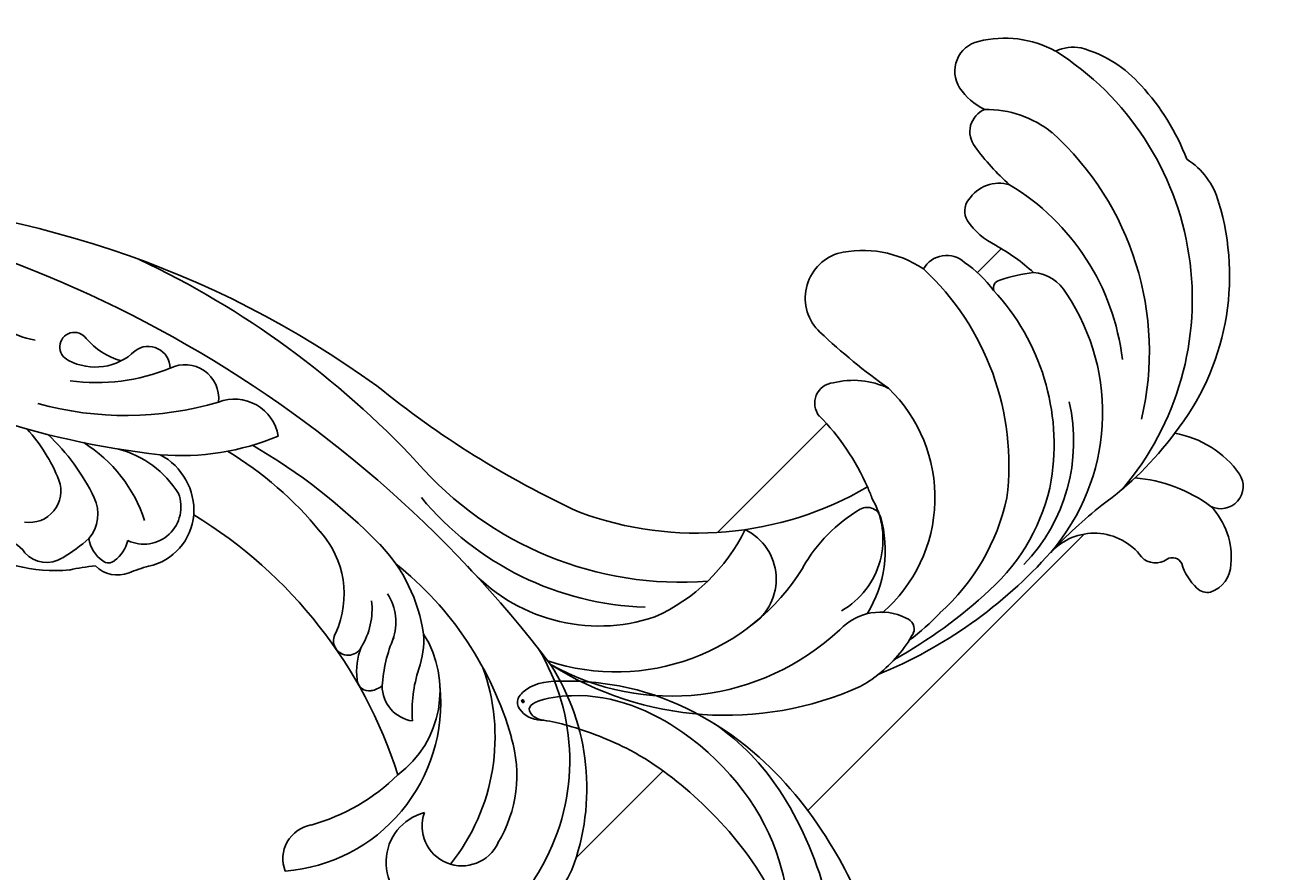
# Model space of a CAD drawing. Units: millimetres. Extents: x 105 to 1365, y 106 to 997.
# Drawn here: x 1274 to 1290, y 481 to 491 of the extents above; entities that cross this region are included whole.
import ezdxf
from ezdxf.xclip import XClip

# ---------------------------------------------------------------- set-up
doc = ezdxf.new("R2010")
doc.units = ezdxf.units.MM
doc.header["$XCLIPFRAME"] = 2
doc.layers.add('H-06.木作(細線)', color=8, linetype='Continuous')
doc.layers.add('H-08.木作(細線)', color=8, linetype='Continuous')
doc.layers.add('logo', color=240, linetype='Continuous', plot=False)
doc.styles.get("Standard").update_dxf_attribs({"font": 'arial.ttf'})

# ---------------------------------------------------------------- blocks, each defined once
blk = doc.blocks.new('SE-21070L-d')
at = {"layer": 'H-08.木作(細線)'}
for centre, radius, start, end in [((-46.44, 154.37), 3.44, 56.4646, 126.8885), ((-44.08, 150), 8.39, 121.9078, 171.4089), ((-45.68, 155.91), 1.75, 353.0326, 49.3401), ((-50.28, 156.3), 6.36, 324.3222, 354.6068), ((-54.9, 150.72), 2.58, 11.9506, 160.8319), ((-44.07, 152.05), 1.18, 152.6039, 249.7133), ((-46.4, 148.19), 11.45, 162.847, 208.2232), ((-35.19, 151.59), 17.19, 181.1317, 212.744), ((-45.1, 148.81), 2.23, 351.249, 73.7166), ((-36.36, 146.62), 6.79, 164.2329, 265.1982), ((-49.37, 108.21), 33.78, 87.255, 185.3224), ((-56.94, 113.63), 29.16, 89.1059, 144.5399), ((-55.74, 104.51), 38.28, 73.4548, 91.1249), ((-30.97, 198.73), 59.18, 256.4524, 264.2224), ((-41.42, 107.8), 34.01, 114.3819, 175.4787), ((-38.27, 115.23), 24.66, 86.8924, 161.5075), ((-40.73, 86.03), 53.95, 59.8657, 85.9586), ((-36.19, 117.92), 20.47, 83.6718, 140.3896), ((-33.31, 114.68), 22.61, 79.4872, 116.9584), ((-37.8, 83.19), 54.41, 66.5879, 80.8906), ((-31.03, 111.88), 26.15, 118.6307, 170.4181), ((-28.13, 109.4), 25.02, 79.61, 115.2598), ((-26.19, 108.33), 25.81, 73.7838, 84.2876), ((-17.54, 117.19), 15.99, 75.922, 98.4778), ((-40.63, 113.4), 27.13, 134.2537, 186.622), ((-23.05, 105.41), 30.94, 120.6412, 174.6272), ((-19.55, 131.74), 1.31, 105.1333, 200.2051), ((-17.54, 117.19), 15.99, 67.0393, 75.922), ((-29.16, 98.63), 37.77, 5.2749, 61.7719), ((-73.8, 125.41), 8.6, 143.3407, 185.2027), ((-14.39, 132.53), 6.51, 191.0753, 264.4425), ((-23.09, 111.57), 17.52, 78.4285, 173.5826), ((-17.03, 113.64), 13.85, 95.7817, 143.7292), ((-19.68, 98.01), 28.43, 8.2858, 80.5621), ((-60.24, 110.99), 25.98, 148.3333, 170.4817), ((-20.54, 116.1), 9.5, 67.4604, 157.5228), ((-57.16, 121.23), 4.85, 157.9407, 212.5283), ((-26.86, 120.94), 1.61, 140.5281, 247.1729), ((-6.42, 105.58), 26.92, 148.2899, 151.2312), ((-20.74, 135.78), 17.66, 247.5747, 278.4694), ((28.19, 107.25), 11.51, 61.9458, 102.591), ((-38.59, 116.66), 22.74, 175.0592, 188.6722), ((-48.19, 131.3), 18.2, 224.1668, 236.7224), ((-6.42, 105.58), 26.92, 151.2312, 172.3834), ((-44.7, 82.39), 39.01, 17.3611, 67.8833), ((-15.49, 93.2), 25.25, 19.4831, 96.0369), ((-11.32, 111.67), 6.34, 71.0657, 191.722), ((33.36, 93.15), 26.47, 106.8584, 160.2318), ((-57.57, 116.8), 0.939, 229.2641, 323.0051), ((-42.53, 112.28), 14.82, 164.5199, 182.5488), ((-72.14, 112.52), 14, 168.3912, 202.4802), ((30.98, 90.99), 24.76, 98.5847, 158.9581), ((29.45, 104.7), 10.99, 20.0563, 101.3773), ((-69.38, 111.56), 8.47, 342.0508, 11.3969), ((-113.65, 110.6), 73.21, 354.2949, 2.2936), ((-31.33, 115.47), 9.37, 191.9224, 232.0043), ((-54.26, 111.36), 3.08, 175.2464, 277.8231), ((-63.08, 110.26), 12.24, 178.9288, 218.1622), ((-96.39, 112.42), 28.9, 343.9613, 355.726), ((-63.68, 111.72), 4.15, 200.4101, 274.9487), ((-13.28, 89.52), 21.29, 61.7906, 101.5045), ((-40.18, 83.6), 40.35, 348.7077, 41.9835), ((-63.33, 109.73), 2.16, 270.0832, 338.6645), ((-35.39, 109.72), 2.37, 223.7975, 345.9239), ((30.14, 94.83), 15.11, 96.53, 144.3142), ((29.42, 105.37), 4.59, 287.9068, 102.6449), ((-41.38, 109.12), 12.49, 183.7349, 231.1429), ((-14.44, 91.53), 20.16, 348.7827, 56.1768), ((34.46, 105.7), 5.93, 232.3641, 18.4618), ((-80.84, 109.29), 4.74, 206.6434, 242.8753), ((-31.82, 86.29), 34.98, 347.2614, 35.6904), ((33.27, 83.59), 23.42, 88.9219, 147.8512), ((-70.88, 107.01), 12.28, 189.0981, 231.8576), ((-71.33, 105.12), 2.79, 240.4203, 345.8287), ((-46.18, 103.87), 5.41, 235.8281, 354.2103), ((49.34, 80.29), 39.2, 143.4204, 179.1218), ((-79.35, 101.15), 6.82, 340.5606, 13.0371), ((144.09, 65.41), 140.52, 164.8639, 212.1394), ((-76.22, 100.05), 3.5, 230.1979, 340.5111), ((31.54, 79.36), 19.46, 42.2026, 133.2385), ((25.99, 84.25), 12.12, 74.455, 160.0679), ((73.87, 64.97), 54.31, 145.2529, 186.2734), ((26.08, 72.96), 23.18, 53.3162, 82.1574), ((-114.46, 69.61), 109.74, 358.47, 12.8576), ((12.84, 105.2), 15.72, 289.6343, 311.7644), ((19.76, 91.47), 4.08, 307.4929, 29.4551), ((42.58, 94.45), 3.94, 227.5652, 329.067), ((21.59, 80.22), 10.75, 108.814, 130.4959), ((28.15, 75.26), 18.86, 135.9248, 171.4362), ((12.77, 102.36), 17, 284.4933, 303.8671), ((21.67, 85.75), 2.55, 45.747, 77.1595), ((22.54, 86.56), 1.37, 309.9112, 48.3198), ((18.99, 80.4), 5.82, 107.3096, 161.2394), ((17.98, 91.04), 7.76, 286.6928, 314.4804), ((21.05, 75.24), 8.41, 95.6973, 133.951), ((20.51, 81.96), 1.68, 275.0672, 100.3621), ((23.08, 69.82), 10.73, 103.0365, 169.6339), ((76.61, 68.4), 67.8, 171.7985, 187.5345), ((103.54, 58.58), 105.55, 170.6657, 192.3022), ((52.51, 62.36), 41.07, 166.7813, 186.6006), ((108.4, 70.05), 113.2, 181.7048, 216.687), ((10.54, 57.74), 5.14, 137.5563, 238.398), ((-7.58, 36.04), 28.96, 32.8356, 60.3432), ((23.96, 52.97), 7.31, 123.9118, 189.6064), ((23.47, 53.44), 6.65, 49.8988, 122.6866), ((22.67, 53.91), 4.29, 12.4631, 148.6727), ((38.33, 72.06), 17.18, 231.9885, 239.8898), ((29.94, 52.04), 11.67, 159.4342, 202.7259), ((27.88, 54.09), 3.61, 352.9666, 59.5403), ((37.55, 45.56), 16.6, 145.5881, 185.6895), ((28.5, 50.99), 4.18, 74.2697, 113.0402), ((29.43, 54), 1.04, 357.5439, 78.4565), ((9.87, 50.05), 3.88, 121.4255, 243.7906), ((-14.02, 23.03), 37.39, 21.9133, 54.2065), ((26.68, 53.76), 3.79, 315.9734, 2.991), ((46.86, 67.69), 20.84, 222.3875, 230.642), ((-65.5, 1.66), 96.3, 18.7374, 31.3396), ((19.91, 38.97), 18.64, 4.4717, 42.5533), ((29.18, 46.8), 4.33, 87.0385, 153.1517), ((25.55, 30.81), 20.68, 68.8537, 79.2617), ((31.92, 46.92), 3.35, 349.1622, 70.9623), ((47.1, 37.73), 24.41, 153.1499, 174.4666), ((9.72, 44.58), 2.53, 128.2266, 254.2126), ((-3.2, 27.09), 22.55, 29.9371, 59.7679), ((29.26, 42.37), 3.62, 28.7278, 148.013), ((38.75, 45.2), 3.71, 162.9248, 264.1358), ((42.8, 34.38), 19.34, 149.1698, 169.8272), ((8.14, 35.67), 6.54, 9.5205, 82.1176), ((3.66, 38.56), 7.88, 347.1845, 22.486), ((12.96, 36.34), 1.68, 163.5467, 14.1126), ((3.13, 26.38), 13.34, 8.2627, 26.2935)]:
    blk.add_arc(centre, radius, start, end, dxfattribs=at)
blk = doc.blocks.new('logo')
at = {"layer": 'logo'}
h = blk.add_hatch(color=256, dxfattribs=at)
edge = h.paths.add_edge_path()
edge.add_ellipse((0.18, 0.6), major_axis=(0.323, 0.566), ratio=0.659111, start_angle=263.8576, end_angle=429.825)
edge.add_arc((0.02, 1.39), 0.399, 258.9967, 261.058)
edge.add_ellipse((0.18, 0.6), major_axis=(0.314, 0.551), ratio=0.659838, start_angle=263.243, end_angle=428.5195, ccw=False)
edge.add_arc((0.51, 0.37), 0.0433, 263.9962, 282.4455)
edge = h.paths.add_edge_path()
edge.add_ellipse((0.18, 0.6), major_axis=(0.314, 0.551), ratio=0.659838, start_angle=70.2744, end_angle=262.8394, ccw=False)
edge.add_arc((0.03, 1.2), 0.237, 245.2323, 248.2557, ccw=False)
edge.add_ellipse((0.18, 0.6), major_axis=(0.323, 0.566), ratio=0.659111, start_angle=71.1999, end_angle=263.5875)
edge.add_arc((0.5, 0.37), 0.0389, 266.4658, 288.3928, ccw=False)
edge = h.paths.add_edge_path(flags=17)
edge.add_line((0.2, 1.02), (0.2, 1.03))
edge.add_arc((0.02, 1.39), 0.399, 261.058, 296.4699, ccw=False)
edge.add_ellipse((0.18, 0.6), major_axis=(0.314, 0.551), ratio=0.659838, start_angle=68.5195, end_angle=70.2744)
edge.add_arc((0.03, 1.2), 0.237, 248.2557, 287.7329)
edge.add_arc((0.18, 0.84), 0.155, 119.2735, 139.7006)
edge.add_arc((0.45, 0.59), 0.526, 137.2638, 146.3296)
edge.add_arc((0.7, 0.49), 0.794, 150.4954, 153.1332)
edge.add_arc((0.17, 0.07), 0.799, 100.8186, 103.2077, ccw=False)
edge.add_arc((0.3, 0.68), 0.325, 138.9231, 148.8948, ccw=False)
edge.add_arc((0.62, 0.39), 0.758, 124.4657, 138.4002, ccw=False)
edge = h.paths.add_edge_path()
edge.add_arc((0.03, 1.2), 0.237, 233.3596, 245.2323)
edge.add_ellipse((0.18, 0.6), major_axis=(0.323, 0.566), ratio=0.659111, start_angle=69.825, end_angle=71.1999, ccw=False)
edge.add_arc((0.02, 1.39), 0.399, 251.1923, 258.9967, ccw=False)
h.paths.add_polyline_path([(-0.05, 0.82, -0.021859), (-0.02, 0.83, -0.004955), (-0.01, 0.85, 0.012967), (-0.05, 0.83, 0.223317), (-0.2, 0.65, 0.425243), (-0.17, 0.61, 0.393247), (-0.02, 0.74, -0.084558), (0.02, 0.84, 0.019194), (-0.02, 0.83, 0.004726), (-0.02, 0.82, 0.021148), (-0.04, 0.73, -0.080721), (-0.07, 0.66, -0.104113), (-0.11, 0.63, -0.094873), (-0.16, 0.62, -0.207877), (-0.18, 0.64, -0.223034), (-0.18, 0.67, -0.16869)], flags=17)
h.paths.add_polyline_path([(0.36, 0.97, 0.088592), (0.28, 0.95, 0.140724), (0.2, 0.82, -0.012272), (0.2, 0.81, -0.041532), (0.22, 0.8, 0.005558), (0.22, 0.82, -0.187874)], flags=17)
h.paths.add_polyline_path([(0.19, 0.73, 0.011592), (0.2, 0.77, 0.056884), (0.19, 0.79, -0.271208), (0.1, 0.71, -0.679677), (0.04, 0.82, -0.290071), (0.16, 0.82, -0.103922), (0.19, 0.79, 0.053349), (0.2, 0.81, -0.004508), (0.2, 0.82, 0.220604), (0.1, 0.86, -0.015501), (0.05, 0.85, 0.008768), (0.03, 0.85, 0.029539), (0.02, 0.84, 1.009367)], flags=17)
h.paths.add_polyline_path([(0.22, 0.8, -0.008928), (0.2, 0.77, -0.347678), (0.17, 0.63, 0.00727), (0.06, 0.58, -0.035606), (0.06, 0.58, 0.01139), (0.07, 0.57, 0.012101), (0.15, 0.61, 0.461639)], flags=17)
h.paths.add_polyline_path([(0.11, 0.67, 0.433181), (0.03, 0.63, 0.04486), (0.03, 0.62, -0.026783), (0.04, 0.62, -0.142026), (0.05, 0.64, -0.307429), (0.09, 0.66, -0.953401), (0.07, 0.62, 0.069613), (0.04, 0.62, 0.042891), (0.04, 0.62, -0.067719), (0.07, 0.61, 0.893379)], flags=17)
h.paths.add_polyline_path([(0.02, 0.61, -0.009243), (0.03, 0.61, -0.026651), (0.03, 0.62, 0.013684), (0.02, 0.62, 0.174326), (0, 0.61, 0.391287), (0.01, 0.57, 0.210555), (0.04, 0.56), (0.04, 0.56, 0.001326), (0.05, 0.57, -0.005065), (0.05, 0.57, -0.027528), (0.04, 0.57, -0.195292), (0.02, 0.58, -0.659298)], flags=17)
h.paths.add_polyline_path([(0.04, 0.62, 0.023127), (0.03, 0.61, 0.184672), (0.04, 0.57, 0.098355), (0.06, 0.58, -0.009788), (0.05, 0.58, -0.240413)], flags=17)
h.paths.add_polyline_path([(0.07, 0.57, -0.002039), (0.05, 0.57, 0.07599), (0.1, 0.55, 0.108431), (0.23, 0.55, -0.004552), (0.23, 0.56, -0.028332), (0.17, 0.55, -0.123708)], flags=17)
h.paths.add_polyline_path([(0.4, 0.74, -0.55173), (0.42, 0.69, -0.18979), (0.3, 0.57, -0.013881), (0.27, 0.56, 0.011039), (0.27, 0.56, 0.022162), (0.29, 0.56, -0.010966), (0.31, 0.57, -0.001761), (0.35, 0.58, 0.034744), (0.38, 0.6, 0.086103), (0.43, 0.67, 0.506659), (0.4, 0.76, 0.355205), (0.25, 0.67, 0.093422), (0.23, 0.56, 0.017263), (0.27, 0.56, -0.31391)], flags=17)
h.paths.add_polyline_path([(0.26, 0.55, -0.009702), (0.27, 0.55, -0.004936), (0.27, 0.56, -0.035369), (0.24, 0.55, -0.002587), (0.23, 0.55, 0.014405), (0.24, 0.53, -0.020509)], flags=17)
h.paths.add_polyline_path([(0.27, 0.55, -0.007857), (0.27, 0.55, 0.009702), (0.26, 0.55, 0.020509), (0.24, 0.53, 0.000681), (0.24, 0.53, -0.002588), (0.24, 0.53, -0.013713), (0.25, 0.53, -0.01198)], flags=17)
h.paths.add_polyline_path([(0.28, 0.52, -0.036579), (0.27, 0.55, 0.01198), (0.25, 0.53, 0.013411), (0.24, 0.53, 0.001089), (0.24, 0.53, 0.015933), (0.24, 0.43, -0.190203), (0.19, 0.3, -0.266161), (0.12, 0.27, -0.207317), (0.18, 0.48, -0.064593), (0.24, 0.53, -0.001017), (0.24, 0.53, -0.000681), (0.24, 0.53, 0.152538), (0.11, 0.38, 0.230241), (0.11, 0.24, 0.234095), (0.21, 0.27, 0.172717), (0.27, 0.37, 0.028132), (0.28, 0.44, -0.014352), (0.28, 0.46, 0.062016), (0.31, 0.45, 0.349487), (0.46, 0.53, 0.392407), (0.44, 0.61, 0.130108), (0.38, 0.6, 0.001865), (0.35, 0.58, -0.054721), (0.29, 0.56, 0.014593), (0.27, 0.55, 0.007857), (0.27, 0.55, -0.01108), (0.3, 0.56, -0.100678), (0.41, 0.59, -0.349203), (0.43, 0.57, -0.402437), (0.32, 0.46, -0.009974), (0.32, 0.47, 0.613372), (0.29, 0.51, 0.175713), (0.28, 0.5, -0.002484), (0.28, 0.49, -0.463644), (0.3, 0.49, -0.513768), (0.3, 0.47, -0.075052), (0.28, 0.48, 0.007944)], flags=17)
h.paths.add_polyline_path([(0.31, 0.45, -0.062016), (0.28, 0.46, -0.007786), (0.28, 0.44, 0.027572), (0.28, 0.41, 0.0582), (0.28, 0.4, 0.26466), (0.38, 0.29, 0.315327), (0.49, 0.33, -0.025867), (0.49, 0.33, -0.380363), (0.35, 0.33, -0.153954), (0.31, 0.4, -0.090831)], flags=17)
h.paths.add_polyline_path([(0.46, 0.37, 0.336432), (0.49, 0.33, 0.025867), (0.49, 0.33, 0.026394), (0.5, 0.33, -0.025927), (0.49, 0.33, -0.173285), (0.47, 0.35, -0.685315), (0.49, 0.38, -0.491027), (0.5, 0.35, -0.040547), (0.49, 0.33, 0.025927), (0.5, 0.33, 0.139653), (0.51, 0.36, 1.004843)], flags=17)
h.paths.add_polyline_path([(0.41, 1, 0.143839), (0.35, 1, 0.069213), (0.28, 0.95, -0.088592), (0.36, 0.97, 0.404636)], flags=17)
h.paths.add_polyline_path([(0.27, 0.95, -0.01627), (0.28, 0.95, -0.069213), (0.35, 1, 0.037626), (0.22, 0.93, -0.082213), (0.04, 0.85, 0.004306), (0.02, 0.85, 0.008989), (0.02, 0.84, -0.006474), (0.03, 0.85, -0.136946), (0.1, 0.86, 0.054668)], flags=17)
for points in [[(0.02, 0.84, 0.019194), (-0.02, 0.83, 0.004726), (-0.02, 0.82, -0.044587), (-0.04, 0.73, -0.07623), (-0.08, 0.67, -0.235864), (-0.16, 0.62, -0.450297), (-0.18, 0.67, -0.16869), (-0.05, 0.82, -0.021859), (-0.02, 0.83, -0.004955), (-0.01, 0.85, 0.012967), (-0.05, 0.83, 0.223317), (-0.2, 0.65, 0.425243), (-0.17, 0.61, 0.393247), (-0.02, 0.74, -0.084558)], [(-0.16, 0.62, -0.206522), (-0.18, 0.64, 0.207877), (-0.16, 0.62, 0.024305), (-0.15, 0.62, -0.043373)], [(0.27, 0.56, -0.011039), (0.27, 0.56, -0.017263), (0.23, 0.56, 0.004552), (0.23, 0.55, 0.002587), (0.24, 0.55, 0.035369)]]:
    blk.add_hatch(color=256, dxfattribs=at).paths.add_polyline_path(points)
h = blk.add_hatch(color=256, dxfattribs=at)
edge = h.paths.add_edge_path()
edge.add_ellipse((0.18, 0.6), major_axis=(0.314, 0.551), ratio=0.659838, start_angle=68.5195, end_angle=70.2744, ccw=False)
edge.add_arc((0.02, 1.39), 0.399, 258.9967, 261.058, ccw=False)
edge.add_ellipse((0.18, 0.6), major_axis=(0.323, 0.566), ratio=0.659111, start_angle=69.825, end_angle=71.1999)
edge.add_arc((0.03, 1.2), 0.237, 245.2323, 248.2557)
h = blk.add_hatch(color=256, dxfattribs=at)
h.paths.add_polyline_path([(0.22, 0.8, 0.041532), (0.2, 0.81, 0.012272), (0.2, 0.82, 0.004508), (0.2, 0.81, -0.053349), (0.19, 0.79, -0.056884), (0.2, 0.77, 0.008928)])
h.paths.add_polyline_path([(0.02, 0.84, -0.008989), (0.02, 0.85, 0.010425), (-0.01, 0.85, 0.004955), (-0.02, 0.83, -0.019194)])
h.paths.add_polyline_path([(0.1, 0.86, 0.136946), (0.03, 0.85, -0.008768), (0.05, 0.85, 0.015501)])
h.paths.add_polyline_path([(0.04, 0.62, 0.026783), (0.03, 0.62, 0.026651), (0.03, 0.61, -0.023127), (0.04, 0.62, -0.042891)])
h.paths.add_polyline_path([(0.07, 0.57, -0.01139), (0.06, 0.58, -0.098355), (0.04, 0.57, 0.027528), (0.05, 0.57, 0.005065), (0.05, 0.57, 0.002039)])
for p, q in [((0.04, 0.56), (0.04, 0.56)), ((0.2, 1.03), (0.2, 1.02))]:
    blk.add_line(p, q, dxfattribs=at)
at = {"layer": 'logo', "lineweight": 0}
for p, q in [((0.04, 0.56), (0.04, 0.56)), ((0.2, 1.02), (0.2, 1.03))]:
    blk.add_line(p, q, dxfattribs=at)
at = {"layer": 'logo'}
for points in [[(-0.17, 0.61, -0.425243), (-0.2, 0.65, -0.223317), (-0.05, 0.83, -0.027703), (0.04, 0.85, 0.082213), (0.22, 0.93, -0.037626), (0.35, 1, -0.143839), (0.41, 1, -0.872775)], [(-0.16, 0.62, -0.434531), (-0.18, 0.67, -0.16869), (-0.05, 0.82, 0.909183)], [(0.2, 1.02, 0.060876), (0.06, 0.9, 0.137716), (-0.02, 0.74, -0.393247), (-0.17, 0.61, 79.578459)], [(-0.11, 1.01, 0.200172), (0.2, 1.03, -0.066965)], [(-0.11, 1.01, 0.241802), (0.1, 0.98, 0.575938)], [(-0.05, 0.82, -0.056349), (0.05, 0.85, 0.070229), (0.27, 0.95, 0.769245)], [(-0.02, 0.82, 0.021148), (-0.04, 0.73, 0.658186)], [(0.06, 0.94, 0.039578), (0.01, 0.88, 0.021193), (-0.02, 0.82, 0.700396)], [(0.04, 0.56, -0.210555), (0.01, 0.57, -0.391287), (0, 0.61, -0.174326), (0.02, 0.62, -0.110406), (0.07, 0.62, 0.953401), (0.09, 0.66)], [(0.22, 0.82, -0.026083), (0.19, 0.73, -1.009367), (0.02, 0.84, 0.624773)], [(0.06, 0.58, -0.338614), (0.02, 0.58, -0.659298), (0.02, 0.61, -0.100316), (0.07, 0.61, 0.893379), (0.11, 0.67, 0.433181), (0.03, 0.63, 0.289299), (0.05, 0.57, 0.081086), (0.1, 0.55, -0.684784)], [(0.02, 0.84, -0.416943), (0.2, 0.81, 0.828532)], [(0.2, 0.81, -0.329321), (0.1, 0.71, -0.679677), (0.04, 0.82, 0.415871)], [(0.04, 0.82, -0.290071), (0.16, 0.82, -0.539799), (0.17, 0.63, 0.00727), (0.06, 0.58, -1.51475)], [(0.09, 0.66, 0.307429), (0.05, 0.64, 0.446432), (0.05, 0.58, 0.145269), (0.17, 0.55, -0.214979)], [(0.15, 0.61, -0.015466), (0.04, 0.56, 0.608014)], [(0.1, 0.98, 0.089367), (0.06, 0.94, 0.028397)], [(0.28, 0.46, -0.035926), (0.27, 0.37, -0.172717), (0.21, 0.27, -0.234095), (0.11, 0.24, -0.230241), (0.11, 0.38, -0.17359), (0.26, 0.55)], [(0.1, 0.55, 0.111049), (0.24, 0.55, 0.147976), (0.38, 0.6, 0.393525)], [(0.24, 0.53, 0.016972), (0.24, 0.43, -0.190203), (0.19, 0.3, -0.266161), (0.12, 0.27, -0.290937), (0.25, 0.53, 0.211969)], [(0.2, 0.81, -0.513007), (0.15, 0.61, -1.702754)], [(0.17, 0.55, 0.059536), (0.3, 0.57, 0.18979), (0.42, 0.69, 0.55173), (0.4, 0.74, 0.38162), (0.28, 0.52, -0.007944), (0.28, 0.48, -0.007944)], [(0.19, 1.02, 0.002733), (0.2, 1.02)], [(0.35, 1, 0.216717), (0.2, 0.81, 0.638327)], [(0.36, 0.97, 0.187874), (0.22, 0.82, 0.783226)], [(0.38, 0.6, 0.086103), (0.43, 0.67, 0.506659), (0.4, 0.76, 0.355205), (0.25, 0.67, 0.113269), (0.24, 0.53, 0.583131)], [(0.25, 0.53, -0.023063), (0.3, 0.56, -0.100678), (0.41, 0.59, -0.349203), (0.43, 0.57, -0.402437), (0.32, 0.46, -0.247136)], [(0.26, 0.55, -0.035274), (0.31, 0.57, -0.003626), (0.38, 0.6, 0.389489)], [(0.27, 0.95, -0.105013), (0.36, 0.97, 0.404636), (0.41, 1, 1.743742)], [(0.38, 0.6, -0.130108), (0.44, 0.61, -0.392407), (0.46, 0.53, -0.420619), (0.28, 0.46, -0.420619)], [(0.28, 0.5, -0.175713), (0.29, 0.51, -0.613372), (0.32, 0.47)], [(0.3, 0.47, 0.513768), (0.3, 0.49, 0.463644), (0.28, 0.49, 0.463644)], [(0.3, 0.47, -0.075052), (0.28, 0.48)], [(0.31, 0.45, 0.090831), (0.31, 0.4, 0.169704), (0.36, 0.32)], [(0.32, 0.47, 0.009974), (0.32, 0.46, 0.009974)], [(0.51, 0.36, -0.166662), (0.49, 0.33, -0.70739)]]:
    blk.add_lwpolyline(points, format="xyb", dxfattribs=at)
at = {"layer": 'logo', "lineweight": 0}
for centre, radius, start, end in [((0.07, 0.58), 0.28, 114.7362, 165.0904), ((-0.16, 0.65), 0.0374, 171.8348, 263.9838), ((0.09, 0.56), 0.292, 119.8523, 158.1526), ((-0.15, 0.65), 0.0336, 149.7688, 246.7364), ((-0.16, 0.76), 0.146, 267.5844, 353.4527), ((-0.17, 0.73), 0.111, 272.2715, 325.3573), ((0.02, 1.39), 0.399, 251.1923, 296.4699), ((-0.26, 0.8), 0.225, 324.2142, 341.6511), ((0.17, 0.07), 0.799, 103.2077, 106.1792), ((0.14, 0.4), 0.462, 110.1482, 115.1572), ((-0.51, 0.9), 0.5, 339.9296, 350.1414), ((0.7, 0.49), 0.794, 153.1332, 154.2687), ((0.7, 0.49), 0.794, 153.1332, 154.2687), ((0.14, 0.4), 0.462, 105.7498, 110.1482), ((0.14, 0.4), 0.462, 105.7498, 110.1482), ((0.3, 0.68), 0.325, 150.9548, 170.2881), ((0.7, 0.49), 0.794, 154.2687, 155.3518), ((0.7, 0.49), 0.794, 150.4954, 153.1332), ((0.17, 0.07), 0.799, 100.8186, 103.2077), ((0.17, 0.07), 0.799, 100.8186, 103.2077), ((0.02, 0.59), 0.027, 151.6425, 237.1215), ((0.1, 0.78), 0.101, 147.8295, 328.8978), ((0.03, 0.58), 0.0386, 98.6046, 138.1597), ((0.45, 0.59), 0.526, 137.2638, 146.3296), ((0.03, 0.6), 0.0177, 105.7526, 239.3398), ((0.03, 0.61), 0.0459, 234.5859, 282.1467), ((0.3, 0.68), 0.325, 138.9231, 148.8948), ((0.1, 0.73), 0.131, 121.8036, 128.5716), ((0.17, 0.07), 0.799, 99.8317, 100.8186), ((0.3, 0.68), 0.325, 148.8948, 150.9548), ((0.14, 0.4), 0.462, 104.2662, 105.7498), ((0.3, 0.68), 0.325, 148.8948, 150.9548), ((0.05, 0.51), 0.117, 102.4178, 105.5537), ((0.05, 0.49), 0.123, 101.6186, 103.7368), ((0.04, 0.61), 0.0383, 230.8646, 275.0659), ((0.1, 0.73), 0.131, 90.6121, 121.8036), ((0.14, 0.4), 0.462, 102.2567, 104.2662), ((0.09, 0.78), 0.0664, 143.3048, 280.117), ((0.09, 0.61), 0.0622, 70.679, 164.3644), ((0.09, 0.62), 0.064, 167.0919, 177.3661), ((0.05, 0.51), 0.117, 96.281, 102.4178), ((0.05, 0.49), 0.123, 96.3193, 101.6186), ((0.05, 0.51), 0.117, 96.281, 102.4178), ((0.09, 0.62), 0.064, 177.3661, 183.4727), ((0.05, 0.49), 0.123, 96.3193, 101.6186), ((0.09, 0.62), 0.064, 177.3661, 183.4727), ((0.09, 0.62), 0.064, 183.4727, 225.325), ((-0.1, 1.46), 0.618, 283.2744, 302.0739), ((0.1, 0.73), 0.11, 60.1861, 124.8898), ((0.08, 0.61), 0.0419, 133.7672, 166.1009), ((0.05, 0.51), 0.117, 80.3525, 96.281), ((0.08, 0.61), 0.0419, 166.1009, 175.9249), ((0.05, 0.49), 0.123, 80.8228, 96.3193), ((0.08, 0.61), 0.0419, 175.9249, 229.9973), ((0.08, 0.61), 0.0419, 166.1009, 175.9249), ((0.04, 0.61), 0.0383, 275.0659, 297.535), ((-0.68, 2.39), 1.97, 291.5203, 291.8241), ((0.09, 0.62), 0.064, 225.325, 231.6324), ((-0.19, 1.69), 0.875, 285.3109, 288.8633), ((0.08, 0.63), 0.0367, 83.4964, 151.8522), ((0.16, 0.76), 0.211, 238.695, 240.9381), ((-0.68, 2.39), 1.97, 291.8241, 292.2914), ((0.13, 0.7), 0.155, 239.2194, 256.6015), ((0.13, 0.7), 0.155, 238.0585, 239.2194), ((0.62, 0.39), 0.758, 124.4657, 138.4002), ((0.18, 0.84), 0.155, 119.2735, 139.7006), ((1.92, -2.98), 4.02, 115.8994, 117.5656), ((0.04, 0.61), 0.0383, 297.535, 305.6919), ((0.16, 0.76), 0.211, 240.9381, 243.5484), ((0.09, 0.65), 0.0353, 243.9263, 51.0341), ((0.08, 0.64), 0.0217, 251.3968, 65.9306), ((-0.68, 2.39), 1.97, 292.2914, 295.0645), ((0.16, 0.76), 0.211, 243.5484, 271.7569), ((0.26, 0.31), 0.166, 155.203, 207.0666), ((-0.19, 1.69), 0.875, 288.8633, 301.3798), ((0.1, 0.73), 0.131, 40.8505, 90.6121), ((0.08, 0.83), 0.116, 281.7653, 342.4614), ((0.16, 0.86), 0.321, 258.87, 283.6239), ((0.41, 0.25), 0.329, 122.0966, 156.7882), ((0.39, 0.3), 0.273, 124.9761, 186.879), ((0.1, 0.73), 0.13, 292.5765, 31.6961), ((0.1, 0.72), 0.114, 36.3079, 60.04), ((0.1, 0.72), 0.114, 306.5995, 23.2852), ((0.14, 1.13), 0.581, 272.9888, 279.4802), ((0.08, 0.83), 0.116, 342.4614, 354.6764), ((0.08, 0.83), 0.116, 342.4614, 354.6764), ((0.1, 0.72), 0.114, 23.2852, 36.3079), ((0.1, 0.72), 0.114, 23.2852, 36.3079), ((-0.61, 1.07), 0.874, 336.959, 339.6154), ((0.47, 0.74), 0.286, 131.3266, 163.3678), ((0.47, 0.74), 0.286, 163.3678, 164.401), ((0.1, 0.73), 0.131, 38.0381, 40.8505), ((0.47, 0.74), 0.286, 163.3678, 164.401), ((0.1, 0.73), 0.131, 38.0381, 40.8505), ((0.1, 0.73), 0.13, 31.6961, 41.2089), ((0.1, 0.73), 0.13, 31.6961, 41.2089), ((-0.61, 1.07), 0.874, 339.6154, 341.6615), ((-0.61, 1.07), 0.874, 339.6154, 341.6615), ((0.71, 0.13), 0.935, 112.6486, 121.2678), ((0.49, 0.72), 0.291, 117.4328, 159.9943), ((-0.61, 1.07), 0.874, 341.6615, 342.9354), ((0.14, 1.13), 0.581, 279.4802, 283.4362), ((0.55, 0.57), 0.32, 182.4453, 183.4886), ((0.16, 0.86), 0.321, 283.6239, 284.2167), ((0.55, 0.57), 0.32, 183.4886, 186.7897), ((0.22, 0.81), 0.256, 273.4512, 281.5539), ((0.41, 0.25), 0.329, 117.3968, 122.0966), ((0.4, 0.3), 0.281, 122.374, 125.4474), ((-0.3, 0.45), 0.545, 7.5429, 8.1488), ((0.55, 0.57), 0.32, 186.7897, 186.9458), ((0.38, 0.63), 0.137, 82.2276, 160.4489), ((0.52, 0.03), 0.577, 115.5374, 118.2829), ((0.44, 0.18), 0.406, 114.5532, 116.7766), ((0.38, 0.75), 0.226, 115.8995, 119.6279), ((0.46, 0.56), 0.187, 109.838, 179.5483), ((0.14, 1.13), 0.581, 283.4362, 286.6173), ((0.46, 0.56), 0.187, 179.5483, 182.0782), ((0.22, 0.81), 0.256, 281.5539, 286.6322), ((0.44, 0.18), 0.406, 111.2089, 114.5532), ((0.52, 0.03), 0.577, 112.9982, 115.5374), ((0.46, 0.56), 0.187, 182.0782, 183.2094), ((0.46, 0.56), 0.187, 183.2094, 185.01), ((0.46, 0.56), 0.187, 185.01, 193.3895), ((0.47, 0.74), 0.286, 115.4894, 131.3266), ((0.47, 0.74), 0.286, 115.4894, 131.3266), ((0.38, 0.75), 0.226, 95.6485, 115.8995), ((0.38, 0.75), 0.226, 95.6485, 115.8995), ((0.34, 0.58), 0.136, 244.3758, 335.626), ((-1.08, 0.39), 1.36, 3.6768, 5.4974), ((0.29, 0.48), 0.0241, 86.756, 126.6195), ((-1.08, 0.39), 1.36, 4.2266, 4.7959), ((0.29, 0.48), 0.0148, 48.9877, 148.4858), ((0.32, 0.54), 0.0724, 235.2903, 252.4587), ((0.6, 0.44), 0.32, 175.9493, 185.5558), ((0.34, 0.58), 0.136, 244.3758, 258.5706), ((0.6, 0.44), 0.32, 175.9493, 185.5558), ((0.32, 0.4), 0.038, 179.2922, 192.6156), ((0.42, 0.43), 0.142, 192.9154, 252.2115), ((0.22, 0.81), 0.256, 286.6322, 299.1609), ((0.44, 0.18), 0.406, 108.6958, 111.2089), ((0.3, 0.48), 0.0251, 327.1994, 93.2945), ((0.22, 0.78), 0.227, 292.2367, 335.222), ((0.43, 0.3), 0.29, 94.0374, 117.0335), ((0.29, 0.48), 0.016, 301.3037, 50.0743), ((2.55, -4.36), 5.41, 114.0704, 114.474), ((0.46, 0.43), 0.143, 189.1555, 227.6818), ((0.32, 0.58), 0.111, 267.175, 354.8617), ((0.43, 0.44), 0.113, 165.2767, 167.5624), ((0.42, 0.41), 0.104, 219.3152, 312.3495), ((0.39, 0.9), 0.101, 81.2439, 113.9848), ((0.22, 0.81), 0.256, 299.1609, 307.1205), ((2.55, -4.36), 5.41, 113.6429, 114.0704), ((0.37, 1.01), 0.0392, 258.5502, 346.6702), ((0.21, 0.8), 0.262, 310.2009, 329.8856), ((0.42, 0.5), 0.103, 81.5328, 111.1847), ((0.41, 0.39), 0.106, 252.0283, 322.0343), ((0.38, 0.7), 0.0613, 327.2799, 74.7579), ((0.39, 0.7), 0.0345, 330.444, 85.9913), ((0.41, 0.56), 0.0267, 8.5098, 85.5073), ((0.41, 0.55), 0.0627, 337.3085, 63.01), ((0.49, 0.36), 0.0248, 345.864, 166.4176), ((0.5, 0.37), 0.0389, 177.6916, 252.0699), ((0.49, 0.36), 0.0192, 85.2505, 222.9442), ((0.51, 0.37), 0.0433, 213.0653, 252.3889), ((0.48, 0.36), 0.0263, 331.2506, 75.8597), ((0.43, 0.4), 0.0917, 317.7365, 327.0242), ((0.51, 0.37), 0.0433, 252.3889, 295.424), ((0.5, 0.37), 0.0389, 252.0699, 306.6919)]:
    blk.add_arc(centre, radius, start, end, dxfattribs=at)
at = {"layer": 'logo'}
for major_axis, ratio in [((0.323, 0.566), 0.659111), ((0.314, 0.551), 0.659838)]:
    blk.add_ellipse((0.18, 0.6), major_axis=major_axis, ratio=ratio, dxfattribs=at)
at = {"layer": 'logo', "insert": (-0.18, 0.21), "char_height": 0.0564, "width": 0.7641, "attachment_point": 1}
blk.add_mtext('{\\fVerdana|b0|i1|c0|p34;GOODWARE}', dxfattribs=at)
blk = doc.blocks.new('SE-21118L-d')
at = {"layer": 'H-08.木作(細線)'}
for points, knots in [([(13.75, -61.96), (15.31, -61.03), (17.44, -62.25), (15.28, -65.49), (9.07, -67.71), (3.98, -69.03), (-4.91, -76.5), (-15.56, -83.93), (-22.07, -95.04), (-25.2, -104.66), (-25.31, -111.7), (-24.95, -115.54), (-24.24, -117.83), (-25.4, -120.17), (-28.46, -118.82), (-30.42, -114.19), (-32.68, -104.75), (-30.32, -91.58), (-23.1, -80.21), (-16.66, -73.69), (-8.4, -67.52), (-5.71, -59.86), (-5.75, -50.99), (-6.86, -44.37), (-9.87, -40.63), (-11.36, -39.82), (-11.39, -39.81), (-11.41, -39.8), (-11.43, -39.78)], [0, 0, 0, 0, 2.955691, 5.867071, 8.758448, 16.146524, 26.662851, 42.43242, 54.079953, 64.359505, 72.156846, 75.057422, 76.3317, 78.78458, 80.368759, 84.819895, 93.300768, 109.241566, 122.760358, 133.201055, 135.865153, 150.48054, 156.442561, 164.806685, 169.049374, 169.049374, 169.049374, 169.118301, 169.118301, 169.118301, 169.118301]), ([(13.75, -61.96), (15.31, -61.03), (17.44, -62.25), (15.28, -65.49), (9.07, -67.71), (3.98, -69.03), (-4.91, -76.5), (-15.56, -83.93), (-22.07, -95.04), (-25.2, -104.66), (-25.31, -111.7), (-24.95, -115.54), (-24.24, -117.83), (-25.4, -120.17), (-28.46, -118.82), (-30.42, -114.19), (-32.68, -104.75), (-30.32, -91.58), (-23.1, -80.21), (-16.66, -73.69), (-8.4, -67.52), (-5.71, -59.86), (-5.75, -50.99), (-6.86, -44.37), (-9.87, -40.63), (-11.36, -39.82)], [0, 0, 0, 0, 2.955691, 5.867071, 8.758448, 16.146524, 26.662851, 42.43242, 54.079953, 64.359505, 72.156846, 75.057422, 76.3317, 78.78458, 80.368759, 84.819895, 93.300768, 109.241566, 122.760358, 133.201055, 135.865153, 150.48054, 156.442561, 164.806685, 169.049374, 169.049374, 169.049374, 169.049374]), ([(-31.04, -97.45), (-30.02, -93.68), (-26.49, -86.84), (-17.69, -78.71), (-5.55, -71.7), (-1.74, -60.16), (-1.37, -51.59), (-2.07, -47.87), (-3.39, -44.12), (-6.82, -41.22), (-8.44, -40.74)], [0, 0, 0, 0, 10.493005, 23.595114, 34.869684, 51.416614, 56.178018, 60.455667, 64.417953, 66.637046, 66.637046, 66.637046, 66.637046]), ([(-24.84, -115.72), (-24.6, -116.7), (-25.39, -119.78), (-30.54, -112.04), (-29.47, -97.58), (-21.61, -85.88), (-10.11, -80.26), (-1.92, -72.96), (2.71, -66.18), (4.33, -60.54), (2.95, -58.11), (0.65, -59.27), (0.1, -61.35), (-0.17, -62.05)], [0, 0, 0, 0, 1.211548, 7.850675, 19.497883, 37.392533, 46.412797, 58.315058, 67.306534, 71.843283, 73.207361, 75.528258, 77.645388, 77.645388, 77.645388, 77.645388]), ([(-24.84, -115.72), (-24.6, -116.7), (-25.39, -119.78), (-30.54, -112.04), (-29.47, -97.58), (-21.61, -85.88), (-10.11, -80.26), (-1.92, -72.96), (2.71, -66.18), (4.33, -60.54), (2.95, -58.11), (0.65, -59.27), (0.1, -61.35), (-0.17, -62.05)], [0, 0, 0, 0, 1.211548, 7.850675, 19.497883, 37.392533, 46.412797, 58.315058, 67.306534, 71.843283, 73.207361, 75.528258, 77.645388, 77.645388, 77.645388, 77.645388])]:
    blk.add_open_spline(points, degree=3, knots=knots, dxfattribs=at)
at = {"layer": 'H-08.木作(細線)', "extrusion": (0, 0, -1), "xscale": -0.2764799999999999, "yscale": 0.2764799999999999, "zscale": -0.2764799999999999, "rotation": 9.646997574652687}
blk.add_blockref('logo', (26.1, -119.23), dxfattribs=at)
blk = doc.blocks.new('立揚展廳展板  1450m 模板6')
at = {"layer": 'H-06.木作(細線)', "color": 9}
blk.add_line((11584.37, 5040.46), (11574.31, 5050.52), dxfattribs=at)
at = {"layer": 'H-06.木作(細線)', "color": 8}
for points in [[(12007.02, 5513.46, 0.273019), (11335.81, 5117.44), (11242.02, 5117.44), (11242.02, 3203.46), (12007.02, 3203.46)], [(12007.02, 5512.14, 0.273292), (11336.59, 5116.12), (11243.34, 5116.12), (11243.34, 3204.78), (12007.02, 3204.78)], [(12007.02, 5510.84, 0.273564), (11337.36, 5114.81), (11244.65, 5114.81), (11244.65, 3206.09), (12007.02, 3206.09)], [(12007.02, 5506.29, 0.274513), (11340.05, 5110.27), (11249.19, 5110.27), (11249.19, 3210.63), (12007.02, 3210.63)], [(12007.02, 5503.46, 0.27511), (11341.74, 5107.44), (11252.02, 5107.44), (11252.02, 3213.46), (12007.02, 3213.46)], [(12007.02, 5500.46, 0.275747), (11343.53, 5104.44), (11255.02, 5104.44), (11255.02, 3216.46), (12007.02, 3216.46)], [(12007.02, 5485.46, 0.278999), (11352.54, 5089.44), (11270.02, 5089.44), (11270.02, 3231.46), (12007.02, 3231.46)], [(12007.02, 5480.72, 0.280052), (11355.42, 5084.7), (11274.76, 5084.7), (11274.76, 3236.21), (12007.02, 3236.21)], [(12007.02, 5473.46, 0.281686), (11359.84, 5077.44), (11282.02, 5077.44), (11282.02, 3243.46), (12007.02, 3243.46)]]:
    blk.add_lwpolyline(points, format="xyb", dxfattribs=at)
at = {"layer": 'H-06.木作(細線)', "color": 9}
for points in [[(11535.37, 5110.67), (11538.13, 5107.91)], [(11555.52, 5090.52), (11568.07, 5077.98)], [(11557.66, 5045.96), (11525.81, 5077.81)]]:
    blk.add_lwpolyline(points, dxfattribs=at)
at = {"layer": 'H-08.木作(細線)', "color": 6}
for points in [[(12007.02, 5528.46, 0.269971), (11327.02, 5132.44), (11227.02, 5132.44), (11227.02, 3188.46), (12007.02, 3188.46)], [(12007.02, 5463.46, 0.283986), (11365.99, 5067.44), (11292.02, 5067.44), (11292.02, 3253.46), (12007.02, 3253.46)]]:
    blk.add_lwpolyline(points, format="xyb", dxfattribs=at)
at = {"xscale": -1}
for name, p, rotation in [('SE-21070L-d', (11663.01, 5131.79), 127.6110752677709), ('SE-21118L-d', (11487.2, 4993.83), 109.7461216456663)]:
    blk.add_blockref(name, p, dxfattribs=dict(at, rotation=rotation))

msp = doc.modelspace()

# ---------------------------------------------------------------- block references
at = {"layer": 'H-06.木作(細線)', "color": 250, "true_color": 0x1b232c}
ref = msp.add_blockref('立揚展廳展板  1450m 模板6', (2536.94, -65.675), dxfattribs=dict(at, xscale=-0.1083972362436085, yscale=0.1083972362436085, zscale=0.1083972362436085))
XClip(ref).set_block_clipping_path([(11199.940048438, 3188.4642377038), (12007.0178830146, 5528.4642377038)])

doc.saveas('drawing.dxf')
